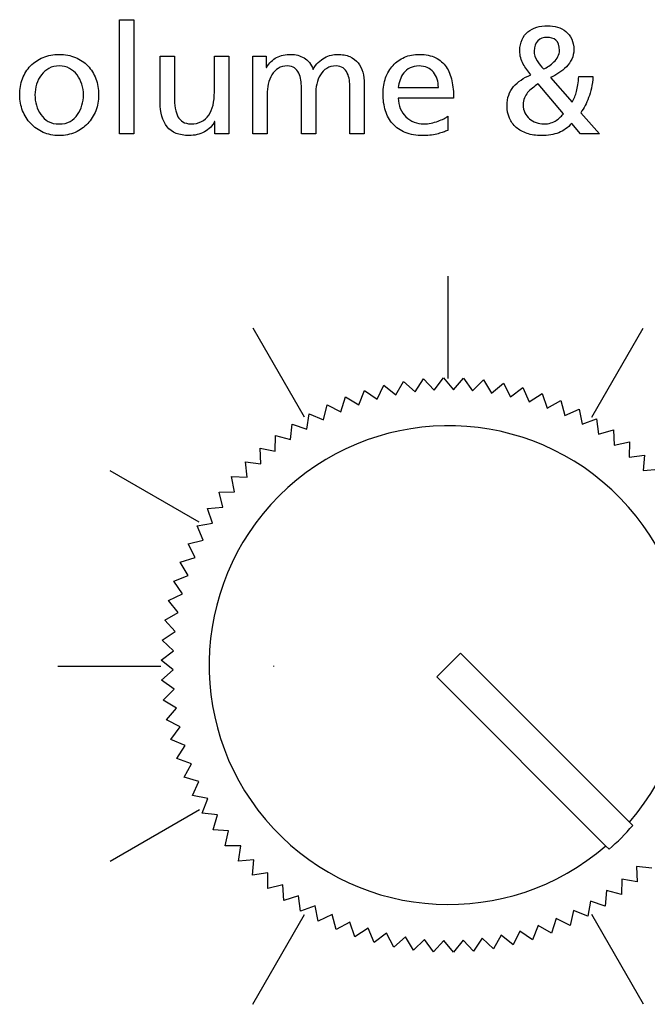
# Model space of a CAD drawing. Extents: x 1 to 842, y 1 to 595.
# Drawn here: x 443 to 456, y 500 to 521 of the extents above; entities that cross this region are included whole.
import ezdxf

# ---------------------------------------------------------------- set-up
doc = ezdxf.new("R2010")
doc.units = 0
doc.layers.get('0').update_dxf_attribs({"linetype": 'CONTINUOUS'})

# ---------------------------------------------------------------- blocks, each defined once
blk = doc.blocks.new('REPROS-201725-A1')
at = {"color": 179, "linetype": 'CONTINUOUS'}
for p, q in [((330.1825, 34.8798), (330.481, 34.8798)), ((330.1825, 32.4985), (330.1825, 34.8798)), ((330.1825, 34.8798), (330.481, 34.8798)), ((330.1825, 32.4985), (330.1825, 34.8798)), ((330.481, 34.8798), (330.481, 32.4985)), ((330.481, 34.8798), (330.481, 32.4985)), ((331.0271, 33.1557), (331.0271, 34.1178)), ((331.0271, 34.1178), (331.3256, 34.1178)), ((331.0271, 33.1557), (331.0271, 34.1178)), ((331.0271, 34.1178), (331.3256, 34.1178)), ((331.3256, 34.1178), (331.3256, 33.2796)), ((331.3256, 34.1178), (331.3256, 33.2796)), ((332.1606, 33.3685), (332.1606, 34.1178)), ((332.1606, 34.1178), (332.459, 34.1178)), ((332.1606, 33.3685), (332.1606, 34.1178)), ((332.1606, 34.1178), (332.459, 34.1178)), ((332.459, 34.1178), (332.459, 32.4985)), ((332.459, 34.1178), (332.459, 32.4985)), ((332.9638, 34.1178), (333.2432, 34.1178)), ((332.9638, 32.4985), (332.9638, 34.1178)), ((332.9638, 34.1178), (333.2432, 34.1178)), ((332.9638, 32.4985), (332.9638, 34.1178)), ((333.2432, 34.1178), (333.2432, 33.8828)), ((333.2432, 34.1178), (333.2432, 33.8828)), ((333.2432, 33.8828), (333.2496, 33.8828)), ((333.2432, 33.8828), (333.2496, 33.8828)), ((335.2879, 33.5367), (335.2879, 32.4985)), ((335.2879, 33.5367), (335.2879, 32.4985)), ((339.4516, 32.9144), (338.9182, 33.5399)), ((339.4516, 32.9144), (338.9182, 33.5399)), ((339.1786, 33.6733), (339.6294, 33.1589)), ((339.1786, 33.6733), (339.6294, 33.1589)), ((339.766, 33.6955), (340.0644, 33.6955)), ((339.766, 33.6955), (340.0644, 33.6955)), ((333.9767, 32.4985), (333.9767, 33.4637)), ((333.9767, 32.4985), (333.9767, 33.4637)), ((334.9895, 32.4985), (334.9895, 33.4637)), ((334.9895, 32.4985), (334.9895, 33.4637)), ((335.9992, 33.4637), (336.8374, 33.4637)), ((335.9992, 33.4637), (336.8374, 33.4637)), ((333.2623, 33.3145), (333.2623, 32.4985)), ((333.2623, 33.3145), (333.2623, 32.4985)), ((334.2751, 33.3145), (334.2751, 32.4985)), ((334.2751, 33.3145), (334.2751, 32.4985)), ((337.1549, 33.2415), (335.9992, 33.2415)), ((337.1549, 33.2415), (335.9992, 33.2415)), ((339.8104, 32.9367), (340.1978, 32.4985)), ((339.8104, 32.9367), (340.1978, 32.4985)), ((332.1701, 32.7557), (332.1638, 32.7557)), ((332.1701, 32.7557), (332.1638, 32.7557)), ((332.1701, 32.4985), (332.1701, 32.7557)), ((332.1701, 32.4985), (332.1701, 32.7557)), ((337.031, 32.8636), (337.031, 32.5652)), ((337.031, 32.8636), (337.031, 32.5652)), ((339.8009, 32.4985), (339.6199, 32.7144)), ((339.8009, 32.4985), (339.6199, 32.7144)), ((330.481, 32.4985), (330.1825, 32.4985)), ((330.481, 32.4985), (330.1825, 32.4985)), ((332.459, 32.4985), (332.1701, 32.4985)), ((332.459, 32.4985), (332.1701, 32.4985)), ((333.2623, 32.4985), (332.9638, 32.4985)), ((333.2623, 32.4985), (332.9638, 32.4985)), ((334.2751, 32.4985), (333.9767, 32.4985)), ((334.2751, 32.4985), (333.9767, 32.4985)), ((335.2879, 32.4985), (334.9895, 32.4985)), ((335.2879, 32.4985), (334.9895, 32.4985)), ((340.1978, 32.4985), (339.8009, 32.4985)), ((340.1978, 32.4985), (339.8009, 32.4985))]:
    blk.add_line(p, q, dxfattribs=at)
at = {"color": 7, "linetype": 'CONTINUOUS'}
for p, q in [((337.0423, 27.3835), (337.0423, 29.5235)), ((334.0423, 26.5797), (332.9689, 28.4388)), ((340.0423, 26.5797), (341.113, 28.4343)), ((331.8461, 24.3835), (329.9876, 25.4565)), ((331.0423, 21.3715), (328.8903, 21.3715)), ((331.8513, 18.3746), (329.9825, 17.2956)), ((332.9611, 14.3147), (334.0423, 16.1874)), ((341.1208, 14.3192), (340.0423, 16.1874))]:
    blk.add_line(p, q, dxfattribs=at)
at = {"color": 179, "linetype": 'CONTINUOUS'}
for points in [[(338.5833, 34.4638), (338.614, 34.5294), (338.6552, 34.5834), (338.7071, 34.6258)], [(338.5833, 34.4638), (338.614, 34.5294), (338.6552, 34.5834), (338.7071, 34.6258)], [(338.7071, 34.6258), (338.7589, 34.6681), (338.8198, 34.6998), (338.8897, 34.721)], [(338.7071, 34.6258), (338.7589, 34.6681), (338.8198, 34.6998), (338.8897, 34.721)], [(338.8897, 34.721), (338.9595, 34.7422), (339.0346, 34.7528), (339.1151, 34.7528)], [(338.8897, 34.721), (338.9595, 34.7422), (339.0346, 34.7528), (339.1151, 34.7528)], [(339.1151, 34.7528), (339.187, 34.7528), (339.2564, 34.7432), (339.323, 34.7242)], [(339.1151, 34.7528), (339.187, 34.7528), (339.2564, 34.7432), (339.323, 34.7242)], [(339.323, 34.7242), (339.3897, 34.7051), (339.4485, 34.675), (339.4993, 34.6337)], [(339.323, 34.7242), (339.3897, 34.7051), (339.4485, 34.675), (339.4993, 34.6337)], [(339.4993, 34.6337), (339.5501, 34.5924), (339.5903, 34.54), (339.6199, 34.4765)], [(339.4993, 34.6337), (339.5501, 34.5924), (339.5903, 34.54), (339.6199, 34.4765)], [(338.5372, 34.2321), (338.5372, 34.321), (338.5526, 34.3982), (338.5833, 34.4638)], [(338.5372, 34.2321), (338.5372, 34.321), (338.5526, 34.3982), (338.5833, 34.4638)], [(338.9135, 34.44), (338.8616, 34.3924), (338.8357, 34.321), (338.8357, 34.2257)], [(338.9135, 34.44), (338.8616, 34.3924), (338.8357, 34.321), (338.8357, 34.2257)], [(339.1024, 34.5115), (339.0283, 34.5115), (338.9653, 34.4876), (338.9135, 34.44)], [(339.1024, 34.5115), (339.0283, 34.5115), (338.9653, 34.4876), (338.9135, 34.44)], [(339.2913, 34.4511), (339.2415, 34.4913), (339.1786, 34.5115), (339.1024, 34.5115)], [(339.2913, 34.4511), (339.2415, 34.4913), (339.1786, 34.5115), (339.1024, 34.5115)], [(339.3659, 34.2384), (339.3659, 34.34), (339.341, 34.4109), (339.2913, 34.4511)], [(339.3659, 34.2384), (339.3659, 34.34), (339.341, 34.4109), (339.2913, 34.4511)], [(339.6199, 34.4765), (339.6495, 34.413), (339.6644, 34.3379), (339.6644, 34.2511)], [(339.6199, 34.4765), (339.6495, 34.413), (339.6644, 34.3379), (339.6644, 34.2511)], [(328.5839, 34.0924), (328.6845, 34.1347), (328.7972, 34.1559), (328.9221, 34.1559)], [(328.5839, 34.0924), (328.6845, 34.1347), (328.7972, 34.1559), (328.9221, 34.1559)], [(328.9221, 34.1559), (329.0448, 34.1559), (329.157, 34.1347), (329.2586, 34.0924)], [(328.9221, 34.1559), (329.0448, 34.1559), (329.157, 34.1347), (329.2586, 34.0924)], [(333.4591, 34.0908), (333.5417, 34.1342), (333.6433, 34.1559), (333.7639, 34.1559)], [(333.4591, 34.0908), (333.5417, 34.1342), (333.6433, 34.1559), (333.7639, 34.1559)], [(333.7639, 34.1559), (333.8571, 34.1559), (333.9465, 34.131), (334.0322, 34.0812)], [(333.7639, 34.1559), (333.8571, 34.1559), (333.9465, 34.131), (334.0322, 34.0812)], [(334.4624, 34.086), (334.509, 34.1114), (334.5556, 34.1294), (334.6021, 34.14)], [(334.4624, 34.086), (334.509, 34.1114), (334.5556, 34.1294), (334.6021, 34.14)], [(334.6021, 34.14), (334.6487, 34.1506), (334.69, 34.1559), (334.726, 34.1559)], [(334.6021, 34.14), (334.6487, 34.1506), (334.69, 34.1559), (334.726, 34.1559)], [(334.726, 34.1559), (334.8297, 34.1559), (334.917, 34.14), (334.9879, 34.1082)], [(334.726, 34.1559), (334.8297, 34.1559), (334.917, 34.14), (334.9879, 34.1082)], [(336.1293, 34.0955), (336.2225, 34.1357), (336.3262, 34.1559), (336.4405, 34.1559)], [(336.1293, 34.0955), (336.2225, 34.1357), (336.3262, 34.1559), (336.4405, 34.1559)], [(336.4405, 34.1559), (336.5759, 34.1559), (336.6892, 34.1326), (336.7802, 34.086)], [(336.4405, 34.1559), (336.5759, 34.1559), (336.6892, 34.1326), (336.7802, 34.086)], [(338.6071, 33.9542), (338.5605, 34.0336), (338.5372, 34.1262), (338.5372, 34.2321)], [(338.6071, 33.9542), (338.5605, 34.0336), (338.5372, 34.1262), (338.5372, 34.2321)], [(338.8357, 34.2257), (338.8357, 34.1516), (338.8563, 34.0839), (338.8976, 34.0225)], [(338.8357, 34.2257), (338.8357, 34.1516), (338.8563, 34.0839), (338.8976, 34.0225)], [(339.3326, 34.1082), (339.3548, 34.1484), (339.3659, 34.1918), (339.3659, 34.2384)], [(339.3326, 34.1082), (339.3548, 34.1484), (339.3659, 34.1918), (339.3659, 34.2384)], [(339.6644, 34.2511), (339.6644, 34.1813), (339.6501, 34.1167), (339.6215, 34.0574)], [(339.6644, 34.2511), (339.6644, 34.1813), (339.6501, 34.1167), (339.6215, 34.0574)], [(328.3236, 33.9161), (328.3966, 33.9913), (328.4834, 34.05), (328.5839, 34.0924)], [(328.3236, 33.9161), (328.3966, 33.9913), (328.4834, 34.05), (328.5839, 34.0924)], [(329.2586, 34.0924), (329.3602, 34.05), (329.447, 33.9913), (329.519, 33.9161)], [(329.2586, 34.0924), (329.3602, 34.05), (329.447, 33.9913), (329.519, 33.9161)], [(333.2496, 33.8828), (333.3067, 33.9781), (333.3766, 34.0474), (333.4591, 34.0908)], [(333.2496, 33.8828), (333.3067, 33.9781), (333.3766, 34.0474), (333.4591, 34.0908)], [(334.0322, 34.0812), (334.1179, 34.0315), (334.182, 33.9516), (334.2243, 33.8415)], [(334.0322, 34.0812), (334.1179, 34.0315), (334.182, 33.9516), (334.2243, 33.8415)], [(334.2243, 33.8415), (334.2518, 33.8987), (334.2867, 33.9474), (334.3291, 33.9876)], [(334.2243, 33.8415), (334.2518, 33.8987), (334.2867, 33.9474), (334.3291, 33.9876)], [(334.3291, 33.9876), (334.3714, 34.0278), (334.4159, 34.0606), (334.4624, 34.086)], [(334.3291, 33.9876), (334.3714, 34.0278), (334.4159, 34.0606), (334.4624, 34.086)], [(334.9879, 34.1082), (335.0588, 34.0765), (335.1165, 34.0331), (335.1609, 33.9781)], [(334.9879, 34.1082), (335.0588, 34.0765), (335.1165, 34.0331), (335.1609, 33.9781)], [(335.1609, 33.9781), (335.2054, 33.923), (335.2377, 33.8579), (335.2578, 33.7828)], [(335.1609, 33.9781), (335.2054, 33.923), (335.2377, 33.8579), (335.2578, 33.7828)], [(335.8896, 33.9257), (335.9563, 33.9987), (336.0362, 34.0553), (336.1293, 34.0955)], [(335.8896, 33.9257), (335.9563, 33.9987), (336.0362, 34.0553), (336.1293, 34.0955)], [(336.7802, 34.086), (336.8712, 34.0394), (336.9442, 33.9754), (336.9993, 33.8939)], [(336.7802, 34.086), (336.8712, 34.0394), (336.9442, 33.9754), (336.9993, 33.8939)], [(338.7658, 33.7272), (338.7066, 33.7992), (338.6536, 33.8749), (338.6071, 33.9542)], [(338.7658, 33.7272), (338.7066, 33.7992), (338.6536, 33.8749), (338.6071, 33.9542)], [(338.8976, 34.0225), (338.9389, 33.9611), (338.9838, 33.904), (339.0325, 33.8511)], [(338.8976, 34.0225), (338.9389, 33.9611), (338.9838, 33.904), (339.0325, 33.8511)], [(339.1405, 33.9114), (339.1786, 33.9368), (339.2146, 33.9659), (339.2484, 33.9987)], [(339.1405, 33.9114), (339.1786, 33.9368), (339.2146, 33.9659), (339.2484, 33.9987)], [(339.2484, 33.9987), (339.2823, 34.0315), (339.3103, 34.068), (339.3326, 34.1082)], [(339.2484, 33.9987), (339.2823, 34.0315), (339.3103, 34.068), (339.3326, 34.1082)], [(339.6215, 34.0574), (339.5929, 33.9982), (339.5553, 33.9442), (339.5088, 33.8955)], [(339.6215, 34.0574), (339.5929, 33.9982), (339.5553, 33.9442), (339.5088, 33.8955)], [(328.1553, 33.6479), (328.1944, 33.7516), (328.2505, 33.841), (328.3236, 33.9161)], [(328.1553, 33.6479), (328.1944, 33.7516), (328.2505, 33.841), (328.3236, 33.9161)], [(328.549, 33.7272), (328.5056, 33.6701), (328.4723, 33.605), (328.449, 33.532)], [(328.549, 33.7272), (328.5056, 33.6701), (328.4723, 33.605), (328.449, 33.532)], [(328.7077, 33.8638), (328.6453, 33.8299), (328.5924, 33.7844), (328.549, 33.7272)], [(328.7077, 33.8638), (328.6453, 33.8299), (328.5924, 33.7844), (328.549, 33.7272)], [(328.9221, 33.9146), (328.8416, 33.9146), (328.7702, 33.8976), (328.7077, 33.8638)], [(328.9221, 33.9146), (328.8416, 33.9146), (328.7702, 33.8976), (328.7077, 33.8638)], [(329.1348, 33.8638), (329.0713, 33.8976), (329.0004, 33.9146), (328.9221, 33.9146)], [(329.1348, 33.8638), (329.0713, 33.8976), (329.0004, 33.9146), (328.9221, 33.9146)], [(329.2935, 33.7272), (329.2512, 33.7844), (329.1983, 33.8299), (329.1348, 33.8638)], [(329.2935, 33.7272), (329.2512, 33.7844), (329.1983, 33.8299), (329.1348, 33.8638)], [(329.392, 33.532), (329.3687, 33.605), (329.3359, 33.6701), (329.2935, 33.7272)], [(329.392, 33.532), (329.3687, 33.605), (329.3359, 33.6701), (329.2935, 33.7272)], [(329.519, 33.9161), (329.5909, 33.841), (329.6465, 33.7516), (329.6856, 33.6479)], [(329.519, 33.9161), (329.5909, 33.841), (329.6465, 33.7516), (329.6856, 33.6479)], [(333.3607, 33.7288), (333.3268, 33.6727), (333.302, 33.6087), (333.2861, 33.5367)], [(333.3607, 33.7288), (333.3268, 33.6727), (333.302, 33.6087), (333.2861, 33.5367)], [(333.4925, 33.8638), (333.4385, 33.8299), (333.3946, 33.7849), (333.3607, 33.7288)], [(333.4925, 33.8638), (333.4385, 33.8299), (333.3946, 33.7849), (333.3607, 33.7288)], [(333.6877, 33.9146), (333.6115, 33.9146), (333.5464, 33.8976), (333.4925, 33.8638)], [(333.6877, 33.9146), (333.6115, 33.9146), (333.5464, 33.8976), (333.4925, 33.8638)], [(333.8338, 33.8717), (333.7957, 33.9003), (333.747, 33.9146), (333.6877, 33.9146)], [(333.8338, 33.8717), (333.7957, 33.9003), (333.747, 33.9146), (333.6877, 33.9146)], [(333.9227, 33.7637), (333.9015, 33.8071), (333.8719, 33.8431), (333.8338, 33.8717)], [(333.9227, 33.7637), (333.9015, 33.8071), (333.8719, 33.8431), (333.8338, 33.8717)], [(333.9655, 33.6193), (333.9581, 33.6722), (333.9438, 33.7203), (333.9227, 33.7637)], [(333.9655, 33.6193), (333.9581, 33.6722), (333.9438, 33.7203), (333.9227, 33.7637)], [(334.3735, 33.7288), (334.3397, 33.6727), (334.3148, 33.6087), (334.2989, 33.5367)], [(334.3735, 33.7288), (334.3397, 33.6727), (334.3148, 33.6087), (334.2989, 33.5367)], [(334.5053, 33.8638), (334.4513, 33.8299), (334.4074, 33.7849), (334.3735, 33.7288)], [(334.5053, 33.8638), (334.4513, 33.8299), (334.4074, 33.7849), (334.3735, 33.7288)], [(334.7006, 33.9146), (334.6244, 33.9146), (334.5593, 33.8976), (334.5053, 33.8638)], [(334.7006, 33.9146), (334.6244, 33.9146), (334.5593, 33.8976), (334.5053, 33.8638)], [(334.8466, 33.8717), (334.8085, 33.9003), (334.7598, 33.9146), (334.7006, 33.9146)], [(334.8466, 33.8717), (334.8085, 33.9003), (334.7598, 33.9146), (334.7006, 33.9146)], [(334.9355, 33.7637), (334.9143, 33.8071), (334.8847, 33.8431), (334.8466, 33.8717)], [(334.9355, 33.7637), (334.9143, 33.8071), (334.8847, 33.8431), (334.8466, 33.8717)], [(334.9784, 33.6193), (334.971, 33.6722), (334.9567, 33.7203), (334.9355, 33.7637)], [(334.9784, 33.6193), (334.971, 33.6722), (334.9567, 33.7203), (334.9355, 33.7637)], [(335.2578, 33.7828), (335.2779, 33.7076), (335.2879, 33.6256), (335.2879, 33.5367)], [(335.2578, 33.7828), (335.2779, 33.7076), (335.2879, 33.6256), (335.2879, 33.5367)], [(335.7356, 33.6669), (335.7716, 33.7664), (335.8229, 33.8526), (335.8896, 33.9257)], [(335.7356, 33.6669), (335.7716, 33.7664), (335.8229, 33.8526), (335.8896, 33.9257)], [(336.115, 33.7669), (336.0801, 33.7235), (336.0537, 33.6754), (336.0357, 33.6225)], [(336.115, 33.7669), (336.0801, 33.7235), (336.0537, 33.6754), (336.0357, 33.6225)], [(336.2452, 33.8733), (336.1934, 33.8458), (336.15, 33.8103), (336.115, 33.7669)], [(336.2452, 33.8733), (336.1934, 33.8458), (336.15, 33.8103), (336.115, 33.7669)], [(336.4341, 33.9146), (336.36, 33.9146), (336.2971, 33.9008), (336.2452, 33.8733)], [(336.4341, 33.9146), (336.36, 33.9146), (336.2971, 33.9008), (336.2452, 33.8733)], [(336.6056, 33.8796), (336.5548, 33.9029), (336.4976, 33.9146), (336.4341, 33.9146)], [(336.6056, 33.8796), (336.5548, 33.9029), (336.4976, 33.9146), (336.4341, 33.9146)], [(336.7326, 33.7828), (336.6987, 33.8241), (336.6564, 33.8563), (336.6056, 33.8796)], [(336.7326, 33.7828), (336.6987, 33.8241), (336.6564, 33.8563), (336.6056, 33.8796)], [(336.8104, 33.6383), (336.7924, 33.6934), (336.7664, 33.7415), (336.7326, 33.7828)], [(336.8104, 33.6383), (336.7924, 33.6934), (336.7664, 33.7415), (336.7326, 33.7828)], [(336.9993, 33.8939), (337.0543, 33.8124), (337.094, 33.7156), (337.1183, 33.6034)], [(336.9993, 33.8939), (337.0543, 33.8124), (337.094, 33.7156), (337.1183, 33.6034)], [(338.4055, 33.4828), (338.4954, 33.5844), (338.6155, 33.6658), (338.7658, 33.7272)], [(338.4055, 33.4828), (338.4954, 33.5844), (338.6155, 33.6658), (338.7658, 33.7272)], [(339.0325, 33.8511), (339.0664, 33.8659), (339.1024, 33.886), (339.1405, 33.9114)], [(339.0325, 33.8511), (339.0664, 33.8659), (339.1024, 33.886), (339.1405, 33.9114)], [(339.3532, 33.7669), (339.2961, 33.7299), (339.2378, 33.6987), (339.1786, 33.6733)], [(339.3532, 33.7669), (339.2961, 33.7299), (339.2378, 33.6987), (339.1786, 33.6733)], [(339.5088, 33.8955), (339.4622, 33.8468), (339.4104, 33.804), (339.3532, 33.7669)], [(339.5088, 33.8955), (339.4622, 33.8468), (339.4104, 33.804), (339.3532, 33.7669)], [(328.0966, 33.3081), (328.0966, 33.4309), (328.1161, 33.5441), (328.1553, 33.6479)], [(328.0966, 33.3081), (328.0966, 33.4309), (328.1161, 33.5441), (328.1553, 33.6479)], [(328.449, 33.532), (328.4257, 33.4589), (328.4141, 33.3843), (328.4141, 33.3081)], [(328.449, 33.532), (328.4257, 33.4589), (328.4141, 33.3843), (328.4141, 33.3081)], [(329.4269, 33.3081), (329.4269, 33.3843), (329.4152, 33.4589), (329.392, 33.532)], [(329.4269, 33.3081), (329.4269, 33.3843), (329.4152, 33.4589), (329.392, 33.532)], [(329.6856, 33.6479), (329.7248, 33.5441), (329.7444, 33.4309), (329.7444, 33.3081)], [(329.6856, 33.6479), (329.7248, 33.5441), (329.7444, 33.4309), (329.7444, 33.3081)], [(333.2861, 33.5367), (333.2702, 33.4648), (333.2623, 33.3907), (333.2623, 33.3145)], [(333.2861, 33.5367), (333.2702, 33.4648), (333.2623, 33.3907), (333.2623, 33.3145)], [(333.9767, 33.4637), (333.9767, 33.5145), (333.9729, 33.5664), (333.9655, 33.6193)], [(333.9767, 33.4637), (333.9767, 33.5145), (333.9729, 33.5664), (333.9655, 33.6193)], [(334.2989, 33.5367), (334.283, 33.4648), (334.2751, 33.3907), (334.2751, 33.3145)], [(334.2989, 33.5367), (334.283, 33.4648), (334.2751, 33.3907), (334.2751, 33.3145)], [(334.9895, 33.4637), (334.9895, 33.5145), (334.9858, 33.5664), (334.9784, 33.6193)], [(334.9895, 33.4637), (334.9895, 33.5145), (334.9858, 33.5664), (334.9784, 33.6193)], [(335.6817, 33.3367), (335.6817, 33.4574), (335.6996, 33.5674), (335.7356, 33.6669)], [(335.6817, 33.3367), (335.6817, 33.4574), (335.6996, 33.5674), (335.7356, 33.6669)], [(336.0357, 33.6225), (336.0177, 33.5695), (336.0055, 33.5166), (335.9992, 33.4637)], [(336.0357, 33.6225), (336.0177, 33.5695), (336.0055, 33.5166), (335.9992, 33.4637)], [(336.8374, 33.4637), (336.8374, 33.5251), (336.8284, 33.5833), (336.8104, 33.6383)], [(336.8374, 33.4637), (336.8374, 33.5251), (336.8284, 33.5833), (336.8104, 33.6383)], [(337.1183, 33.6034), (337.1427, 33.4912), (337.1549, 33.3706), (337.1549, 33.2415)], [(337.1183, 33.6034), (337.1427, 33.4912), (337.1549, 33.3706), (337.1549, 33.2415)], [(338.9182, 33.5399), (338.8759, 33.5103), (338.8362, 33.4812), (338.7992, 33.4526)], [(338.9182, 33.5399), (338.8759, 33.5103), (338.8362, 33.4812), (338.7992, 33.4526)], [(339.7231, 33.3827), (339.7432, 33.4642), (339.7575, 33.5685), (339.766, 33.6955)], [(339.7231, 33.3827), (339.7432, 33.4642), (339.7575, 33.5685), (339.766, 33.6955)], [(340.0644, 33.6955), (340.0581, 33.6066), (340.0469, 33.5256), (340.0311, 33.4526)], [(340.0644, 33.6955), (340.0581, 33.6066), (340.0469, 33.5256), (340.0311, 33.4526)], [(332.132, 33.097), (332.1511, 33.1785), (332.1606, 33.269), (332.1606, 33.3685)], [(332.132, 33.097), (332.1511, 33.1785), (332.1606, 33.269), (332.1606, 33.3685)], [(335.7325, 32.9779), (335.6986, 33.0859), (335.6817, 33.2055), (335.6817, 33.3367)], [(335.7325, 32.9779), (335.6986, 33.0859), (335.6817, 33.2055), (335.6817, 33.3367)], [(338.2705, 33.0795), (338.2705, 33.2467), (338.3155, 33.3812), (338.4055, 33.4828)], [(338.2705, 33.0795), (338.2705, 33.2467), (338.3155, 33.3812), (338.4055, 33.4828)], [(338.7007, 33.3589), (338.6722, 33.3251), (338.6494, 33.2875), (338.6325, 33.2462)], [(338.7007, 33.3589), (338.6722, 33.3251), (338.6494, 33.2875), (338.6325, 33.2462)], [(338.7992, 33.4526), (338.7621, 33.424), (338.7293, 33.3928), (338.7007, 33.3589)], [(338.7992, 33.4526), (338.7621, 33.424), (338.7293, 33.3928), (338.7007, 33.3589)], [(339.6294, 33.1589), (339.6718, 33.2266), (339.703, 33.3012), (339.7231, 33.3827)], [(339.6294, 33.1589), (339.6718, 33.2266), (339.703, 33.3012), (339.7231, 33.3827)], [(340.0311, 33.4526), (340.0152, 33.3796), (339.9961, 33.3129), (339.9739, 33.2526)], [(340.0311, 33.4526), (340.0152, 33.3796), (339.9961, 33.3129), (339.9739, 33.2526)], [(328.1569, 32.9795), (328.1167, 33.0822), (328.0966, 33.1917), (328.0966, 33.3081)], [(328.1569, 32.9795), (328.1167, 33.0822), (328.0966, 33.1917), (328.0966, 33.3081)], [(328.4141, 33.3081), (328.4141, 33.2362), (328.4241, 33.1642), (328.4442, 33.0922)], [(328.4141, 33.3081), (328.4141, 33.2362), (328.4241, 33.1642), (328.4442, 33.0922)], [(329.3967, 33.0922), (329.4168, 33.1642), (329.4269, 33.2362), (329.4269, 33.3081)], [(329.3967, 33.0922), (329.4168, 33.1642), (329.4269, 33.2362), (329.4269, 33.3081)], [(329.7444, 33.3081), (329.7444, 33.1917), (329.7243, 33.0822), (329.6841, 32.9795)], [(329.7444, 33.3081), (329.7444, 33.1917), (329.7243, 33.0822), (329.6841, 32.9795)], [(331.1732, 32.6446), (331.0758, 32.7673), (331.0271, 32.9377), (331.0271, 33.1557)], [(331.1732, 32.6446), (331.0758, 32.7673), (331.0271, 32.9377), (331.0271, 33.1557)], [(331.3256, 33.2796), (331.3256, 33.0891), (331.3499, 32.9472), (331.3986, 32.8541)], [(331.3256, 33.2796), (331.3256, 33.0891), (331.3499, 32.9472), (331.3986, 32.8541)], [(335.9992, 33.2415), (335.9992, 33.161), (336.0134, 33.088), (336.042, 33.0224)], [(335.9992, 33.2415), (335.9992, 33.161), (336.0134, 33.088), (336.042, 33.0224)], [(338.6325, 33.2462), (338.6155, 33.2049), (338.6071, 33.1568), (338.6071, 33.1018)], [(338.6325, 33.2462), (338.6155, 33.2049), (338.6071, 33.1568), (338.6071, 33.1018)], [(339.9739, 33.2526), (339.9517, 33.1922), (339.9268, 33.1367), (339.8993, 33.0859)], [(339.9739, 33.2526), (339.9517, 33.1922), (339.9268, 33.1367), (339.8993, 33.0859)], [(328.3267, 32.7096), (328.2537, 32.7869), (328.1971, 32.8769), (328.1569, 32.9795)], [(328.3267, 32.7096), (328.2537, 32.7869), (328.1971, 32.8769), (328.1569, 32.9795)], [(328.4442, 33.0922), (328.4643, 33.0203), (328.495, 32.9552), (328.5363, 32.897)], [(328.4442, 33.0922), (328.4643, 33.0203), (328.495, 32.9552), (328.5363, 32.897)], [(329.3046, 32.897), (329.3459, 32.9552), (329.3766, 33.0203), (329.3967, 33.0922)], [(329.3046, 32.897), (329.3459, 32.9552), (329.3766, 33.0203), (329.3967, 33.0922)], [(329.6841, 32.9795), (329.6438, 32.8769), (329.5877, 32.7869), (329.5158, 32.7096)], [(329.6841, 32.9795), (329.6438, 32.8769), (329.5877, 32.7869), (329.5158, 32.7096)], [(332.0431, 32.8874), (332.0833, 32.9456), (332.113, 33.0155), (332.132, 33.097)], [(332.0431, 32.8874), (332.0833, 32.9456), (332.113, 33.0155), (332.132, 33.097)], [(335.8864, 32.7017), (335.8176, 32.7779), (335.7663, 32.87), (335.7325, 32.9779)], [(335.8864, 32.7017), (335.8176, 32.7779), (335.7663, 32.87), (335.7325, 32.9779)], [(336.042, 33.0224), (336.0706, 32.9568), (336.1097, 32.9001), (336.1595, 32.8525)], [(336.042, 33.0224), (336.0706, 32.9568), (336.1097, 32.9001), (336.1595, 32.8525)], [(338.3197, 32.8255), (338.2869, 32.9017), (338.2705, 32.9864), (338.2705, 33.0795)], [(338.3197, 32.8255), (338.2869, 32.9017), (338.2705, 32.9864), (338.2705, 33.0795)], [(338.6071, 33.1018), (338.6071, 33.0404), (338.6192, 32.9853), (338.6436, 32.9367)], [(338.6071, 33.1018), (338.6071, 33.0404), (338.6192, 32.9853), (338.6436, 32.9367)], [(338.6436, 32.9367), (338.6679, 32.888), (338.6997, 32.8462), (338.7388, 32.8112)], [(338.6436, 32.9367), (338.6679, 32.888), (338.6997, 32.8462), (338.7388, 32.8112)], [(339.3881, 32.8478), (339.4135, 32.8732), (339.4347, 32.8954), (339.4516, 32.9144)], [(339.3881, 32.8478), (339.4135, 32.8732), (339.4347, 32.8954), (339.4516, 32.9144)], [(339.8993, 33.0859), (339.8718, 33.0351), (339.8422, 32.9853), (339.8104, 32.9367)], [(339.8993, 33.0859), (339.8718, 33.0351), (339.8422, 32.9853), (339.8104, 32.9367)], [(328.5871, 32.5271), (328.4865, 32.5715), (328.3998, 32.6324), (328.3267, 32.7096)], [(328.5871, 32.5271), (328.4865, 32.5715), (328.3998, 32.6324), (328.3267, 32.7096)], [(328.5363, 32.897), (328.5776, 32.8388), (328.63, 32.7917), (328.6935, 32.7557)], [(328.5363, 32.897), (328.5776, 32.8388), (328.63, 32.7917), (328.6935, 32.7557)], [(328.6935, 32.7557), (328.757, 32.7197), (328.8332, 32.7017), (328.9221, 32.7017)], [(328.6935, 32.7557), (328.757, 32.7197), (328.8332, 32.7017), (328.9221, 32.7017)], [(328.9221, 32.7017), (329.0088, 32.7017), (329.084, 32.7197), (329.1475, 32.7557)], [(328.9221, 32.7017), (329.0088, 32.7017), (329.084, 32.7197), (329.1475, 32.7557)], [(329.1475, 32.7557), (329.211, 32.7917), (329.2634, 32.8388), (329.3046, 32.897)], [(329.1475, 32.7557), (329.211, 32.7917), (329.2634, 32.8388), (329.3046, 32.897)], [(329.5158, 32.7096), (329.4438, 32.6324), (329.357, 32.5715), (329.2554, 32.5271)], [(329.5158, 32.7096), (329.4438, 32.6324), (329.357, 32.5715), (329.2554, 32.5271)], [(331.3986, 32.8541), (331.4473, 32.761), (331.5372, 32.7102), (331.6685, 32.7017)], [(331.3986, 32.8541), (331.4473, 32.761), (331.5372, 32.7102), (331.6685, 32.7017)], [(331.6685, 32.7017), (331.7531, 32.7017), (331.8267, 32.7181), (331.8891, 32.7509)], [(331.6685, 32.7017), (331.7531, 32.7017), (331.8267, 32.7181), (331.8891, 32.7509)], [(331.8891, 32.7509), (331.9516, 32.7837), (332.0029, 32.8292), (332.0431, 32.8874)], [(331.8891, 32.7509), (331.9516, 32.7837), (332.0029, 32.8292), (332.0431, 32.8874)], [(332.1638, 32.7557), (332.1193, 32.6625), (332.0484, 32.59), (331.951, 32.5382)], [(332.1638, 32.7557), (332.1193, 32.6625), (332.0484, 32.59), (331.951, 32.5382)], [(336.1468, 32.5239), (336.042, 32.5662), (335.9552, 32.6255), (335.8864, 32.7017)], [(336.1468, 32.5239), (336.042, 32.5662), (335.9552, 32.6255), (335.8864, 32.7017)], [(336.1595, 32.8525), (336.2092, 32.8049), (336.2664, 32.7678), (336.3309, 32.7414)], [(336.1595, 32.8525), (336.2092, 32.8049), (336.2664, 32.7678), (336.3309, 32.7414)], [(336.3309, 32.7414), (336.3955, 32.7149), (336.4627, 32.7017), (336.5326, 32.7017)], [(336.3309, 32.7414), (336.3955, 32.7149), (336.4627, 32.7017), (336.5326, 32.7017)], [(336.5326, 32.7017), (336.5812, 32.7017), (336.6315, 32.7075), (336.6834, 32.7192)], [(336.5326, 32.7017), (336.5812, 32.7017), (336.6315, 32.7075), (336.6834, 32.7192)], [(336.6834, 32.7192), (336.7352, 32.7308), (336.7839, 32.7446), (336.8294, 32.7604)], [(336.6834, 32.7192), (336.7352, 32.7308), (336.7839, 32.7446), (336.8294, 32.7604)], [(336.8294, 32.7604), (336.8749, 32.7763), (336.9151, 32.7938), (336.9501, 32.8128)], [(336.8294, 32.7604), (336.8749, 32.7763), (336.9151, 32.7938), (336.9501, 32.8128)], [(336.9501, 32.8128), (336.985, 32.8319), (337.012, 32.8488), (337.031, 32.8636)], [(336.9501, 32.8128), (336.985, 32.8319), (337.012, 32.8488), (337.031, 32.8636)], [(338.4626, 32.6303), (338.4002, 32.6842), (338.3525, 32.7493), (338.3197, 32.8255)], [(338.4626, 32.6303), (338.4002, 32.6842), (338.3525, 32.7493), (338.3197, 32.8255)], [(338.7388, 32.8112), (338.778, 32.7763), (338.824, 32.7493), (338.877, 32.7303)], [(338.7388, 32.8112), (338.778, 32.7763), (338.824, 32.7493), (338.877, 32.7303)], [(338.877, 32.7303), (338.9299, 32.7112), (338.9849, 32.7017), (339.0421, 32.7017)], [(338.877, 32.7303), (338.9299, 32.7112), (338.9849, 32.7017), (339.0421, 32.7017)], [(339.0421, 32.7017), (339.0929, 32.7017), (339.1399, 32.7091), (339.1833, 32.7239)], [(339.0421, 32.7017), (339.0929, 32.7017), (339.1399, 32.7091), (339.1833, 32.7239)], [(339.1833, 32.7239), (339.2267, 32.7387), (339.2654, 32.7567), (339.2992, 32.7779)], [(339.1833, 32.7239), (339.2267, 32.7387), (339.2654, 32.7567), (339.2992, 32.7779)], [(339.2992, 32.7779), (339.3331, 32.7991), (339.3627, 32.8224), (339.3881, 32.8478)], [(339.2992, 32.7779), (339.3331, 32.7991), (339.3627, 32.8224), (339.3881, 32.8478)], [(339.6199, 32.7144), (339.5395, 32.6234), (339.449, 32.5583), (339.3484, 32.5191)], [(339.6199, 32.7144), (339.5395, 32.6234), (339.449, 32.5583), (339.3484, 32.5191)], [(328.9221, 32.4604), (328.7993, 32.4604), (328.6876, 32.4826), (328.5871, 32.5271)], [(328.9221, 32.4604), (328.7993, 32.4604), (328.6876, 32.4826), (328.5871, 32.5271)], [(329.2554, 32.5271), (329.1538, 32.4826), (329.0427, 32.4604), (328.9221, 32.4604)], [(329.2554, 32.5271), (329.1538, 32.4826), (329.0427, 32.4604), (328.9221, 32.4604)], [(331.6335, 32.4604), (331.424, 32.4604), (331.2705, 32.5218), (331.1732, 32.6446)], [(331.6335, 32.4604), (331.424, 32.4604), (331.2705, 32.5218), (331.1732, 32.6446)], [(331.951, 32.5382), (331.8537, 32.4863), (331.7478, 32.4604), (331.6335, 32.4604)], [(331.951, 32.5382), (331.8537, 32.4863), (331.7478, 32.4604), (331.6335, 32.4604)], [(336.5199, 32.4604), (336.3759, 32.4604), (336.2516, 32.4816), (336.1468, 32.5239)], [(336.5199, 32.4604), (336.3759, 32.4604), (336.2516, 32.4816), (336.1468, 32.5239)], [(336.8326, 32.4985), (336.7934, 32.4879), (336.7479, 32.4789), (336.6961, 32.4715)], [(336.8326, 32.4985), (336.7934, 32.4879), (336.7479, 32.4789), (336.6961, 32.4715)], [(336.939, 32.5318), (336.9072, 32.5202), (336.8717, 32.5091), (336.8326, 32.4985)], [(336.939, 32.5318), (336.9072, 32.5202), (336.8717, 32.5091), (336.8326, 32.4985)], [(337.031, 32.5652), (337.0014, 32.5546), (336.9707, 32.5435), (336.939, 32.5318)], [(337.031, 32.5652), (337.0014, 32.5546), (336.9707, 32.5435), (336.939, 32.5318)], [(338.688, 32.5049), (338.6002, 32.5345), (338.5251, 32.5763), (338.4626, 32.6303)], [(338.688, 32.5049), (338.6002, 32.5345), (338.5251, 32.5763), (338.4626, 32.6303)], [(338.9849, 32.4604), (338.8748, 32.4604), (338.7759, 32.4752), (338.688, 32.5049)], [(338.9849, 32.4604), (338.8748, 32.4604), (338.7759, 32.4752), (338.688, 32.5049)], [(339.3484, 32.5191), (339.2479, 32.48), (339.1267, 32.4604), (338.9849, 32.4604)], [(339.3484, 32.5191), (339.2479, 32.48), (339.1267, 32.4604), (338.9849, 32.4604)], [(336.6961, 32.4715), (336.6442, 32.4641), (336.5855, 32.4604), (336.5199, 32.4604)], [(336.6961, 32.4715), (336.6442, 32.4641), (336.5855, 32.4604), (336.5199, 32.4604)]]:
    blk.add_open_spline(points, degree=3, dxfattribs=at)
at = {"color": 7, "linetype": 'CONTINUOUS'}
blk.add_open_spline([(333.3919, 21.3835), (333.3919, 21.3795), (333.3919, 21.3755), (333.3919, 21.3715)], degree=3, dxfattribs=at)

msp = doc.modelspace()

# ---------------------------------------------------------------- linework, layer by layer
at = {"color": 7, "linetype": 'CONTINUOUS'}
for p, q in [((450.797, 513.273), (450.975, 513.543)), ((450.975, 513.543), (451.197, 513.308)), ((451.197, 513.308), (451.393, 513.565)), ((451.393, 513.565), (451.598, 513.315)), ((451.598, 513.315), (451.812, 513.558)), ((451.812, 513.558), (451.999, 513.294)), ((451.999, 513.294), (452.229, 513.522)), ((452.229, 513.522), (452.397, 513.245)), ((449.626, 513.003), (449.743, 513.304)), ((449.743, 513.304), (450.009, 513.12)), ((450.009, 513.12), (450.148, 513.412)), ((450.148, 513.412), (450.4, 513.211)), ((450.4, 513.211), (450.559, 513.492)), ((450.559, 513.492), (450.797, 513.273)), ((452.397, 513.245), (452.642, 513.456)), ((452.642, 513.456), (452.791, 513.169)), ((452.791, 513.169), (453.051, 513.362)), ((453.051, 513.362), (453.179, 513.065)), ((449.251, 512.859), (449.347, 513.168)), ((449.347, 513.168), (449.626, 513.003)), ((453.179, 513.065), (453.451, 513.239)), ((453.451, 513.239), (453.558, 512.934)), ((448.887, 512.69), (448.962, 513.004)), ((448.962, 513.004), (449.251, 512.859)), ((453.558, 512.934), (453.842, 513.089)), ((453.842, 513.089), (453.928, 512.778)), ((453.928, 512.778), (454.222, 512.912)), ((454.222, 512.912), (454.285, 512.595)), ((448.536, 512.495), (448.589, 512.814)), ((448.589, 512.814), (448.887, 512.69)), ((454.285, 512.595), (454.588, 512.709)), ((454.588, 512.709), (454.629, 512.389)), ((448.2, 512.276), (448.23, 512.598)), ((448.23, 512.598), (448.536, 512.495)), ((454.629, 512.389), (454.939, 512.481)), ((454.939, 512.481), (454.958, 512.158)), ((447.879, 512.035), (447.887, 512.358)), ((447.887, 512.358), (448.2, 512.276)), ((447.576, 511.772), (447.561, 512.095)), ((447.561, 512.095), (447.879, 512.035)), ((454.958, 512.158), (455.274, 512.229)), ((455.274, 512.229), (455.27, 511.906)), ((455.27, 511.906), (455.59, 511.954)), ((455.59, 511.954), (455.563, 511.632)), ((447.292, 511.488), (447.255, 511.809)), ((447.255, 511.809), (447.576, 511.772)), ((447.029, 511.185), (446.969, 511.503)), ((446.969, 511.503), (447.292, 511.488)), ((455.563, 511.632), (455.886, 511.658)), ((446.706, 511.177), (447.029, 511.185)), ((446.787, 510.864), (446.706, 511.177)), ((446.466, 510.834), (446.787, 510.864)), ((446.569, 510.528), (446.466, 510.834)), ((446.25, 510.475), (446.569, 510.528)), ((446.374, 510.177), (446.25, 510.475)), ((446.06, 510.102), (446.374, 510.177)), ((446.205, 509.813), (446.06, 510.102)), ((445.896, 509.716), (446.205, 509.813)), ((446.061, 509.438), (445.896, 509.716)), ((445.76, 509.32), (446.061, 509.438)), ((445.944, 509.054), (445.76, 509.32)), ((445.651, 508.916), (445.944, 509.054)), ((445.853, 508.663), (445.651, 508.916)), ((445.571, 508.505), (445.853, 508.663)), ((445.79, 508.267), (445.571, 508.505)), ((445.52, 508.089), (445.79, 508.267)), ((445.756, 507.867), (445.52, 508.089)), ((445.499, 507.671), (445.756, 507.867)), ((451.745, 507.814), (451.25, 507.319)), ((455.272, 504.287), (451.745, 507.814)), ((445.748, 507.466), (445.499, 507.671)), ((445.506, 507.252), (445.748, 507.466)), ((445.77, 507.065), (445.506, 507.252)), ((451.25, 507.319), (454.777, 503.792)), ((445.542, 506.835), (445.77, 507.065)), ((445.818, 506.667), (445.542, 506.835)), ((445.608, 506.421), (445.818, 506.667)), ((445.895, 506.273), (445.608, 506.421)), ((445.702, 506.013), (445.895, 506.273)), ((445.999, 505.885), (445.702, 506.013)), ((445.825, 505.613), (445.999, 505.885)), ((446.13, 505.506), (445.825, 505.613)), ((445.975, 505.222), (446.13, 505.506)), ((446.286, 505.136), (445.975, 505.222)), ((446.152, 504.842), (446.286, 505.136)), ((446.469, 504.779), (446.152, 504.842)), ((446.355, 504.476), (446.469, 504.779)), ((446.675, 504.435), (446.355, 504.476)), ((446.583, 504.125), (446.675, 504.435)), ((455.272, 504.287), (455.343, 504.216)), ((446.905, 504.106), (446.583, 504.125)), ((446.835, 503.79), (446.905, 504.106)), ((447.158, 503.794), (446.835, 503.79)), ((447.11, 503.474), (447.158, 503.794)), ((454.848, 503.721), (454.777, 503.792)), ((447.432, 503.5), (447.11, 503.474)), ((447.406, 503.178), (447.432, 503.5)), ((455.74, 503.324), (455.419, 503.361)), ((455.419, 503.361), (455.434, 503.038)), ((447.725, 503.227), (447.406, 503.178)), ((447.722, 502.903), (447.725, 503.227)), ((455.116, 503.098), (455.109, 502.774)), ((455.434, 503.038), (455.116, 503.098)), ((448.037, 502.974), (447.722, 502.903)), ((448.056, 502.651), (448.037, 502.974)), ((454.796, 502.856), (454.765, 502.534)), ((455.109, 502.774), (454.796, 502.856)), ((448.366, 502.744), (448.056, 502.651)), ((448.407, 502.423), (448.366, 502.744)), ((454.459, 502.638), (454.406, 502.319)), ((454.765, 502.534), (454.459, 502.638)), ((448.71, 502.537), (448.407, 502.423)), ((448.774, 502.22), (448.71, 502.537)), ((454.108, 502.443), (454.033, 502.128)), ((454.406, 502.319), (454.108, 502.443)), ((449.068, 502.355), (448.774, 502.22)), ((449.153, 502.043), (449.068, 502.355)), ((453.744, 502.273), (453.648, 501.965)), ((454.033, 502.128), (453.744, 502.273)), ((449.437, 502.198), (449.153, 502.043)), ((449.544, 501.893), (449.437, 502.198)), ((449.816, 502.068), (449.544, 501.893)), ((449.945, 501.771), (449.816, 502.068)), ((452.986, 502.012), (452.847, 501.72)), ((453.252, 501.828), (452.986, 502.012)), ((453.37, 502.13), (453.252, 501.828)), ((453.648, 501.965), (453.37, 502.13)), ((450.204, 501.964), (449.945, 501.771)), ((450.353, 501.677), (450.204, 501.964)), ((450.598, 501.887), (450.353, 501.677)), ((450.766, 501.611), (450.598, 501.887)), ((450.996, 501.838), (450.766, 501.611)), ((451.184, 501.574), (450.996, 501.838)), ((451.397, 501.817), (451.184, 501.574)), ((451.602, 501.567), (451.397, 501.817)), ((451.799, 501.824), (451.602, 501.567)), ((452.021, 501.589), (451.799, 501.824)), ((452.198, 501.859), (452.021, 501.589)), ((452.436, 501.64), (452.198, 501.859)), ((452.595, 501.922), (452.436, 501.64)), ((452.847, 501.72), (452.595, 501.922))]:
    msp.add_line(p, q, dxfattribs=at)
for radius, start, end in [(5, 319.014, 310.986), (5.1, 311.0648, 318.9352)]:
    msp.add_arc((451.498, 507.566), radius, start, end, dxfattribs=at)

# ---------------------------------------------------------------- block references
msp.add_blockref('REPROS-201725-A1', (114.448, 486.166), dxfattribs=at)

doc.saveas('drawing.dxf')
